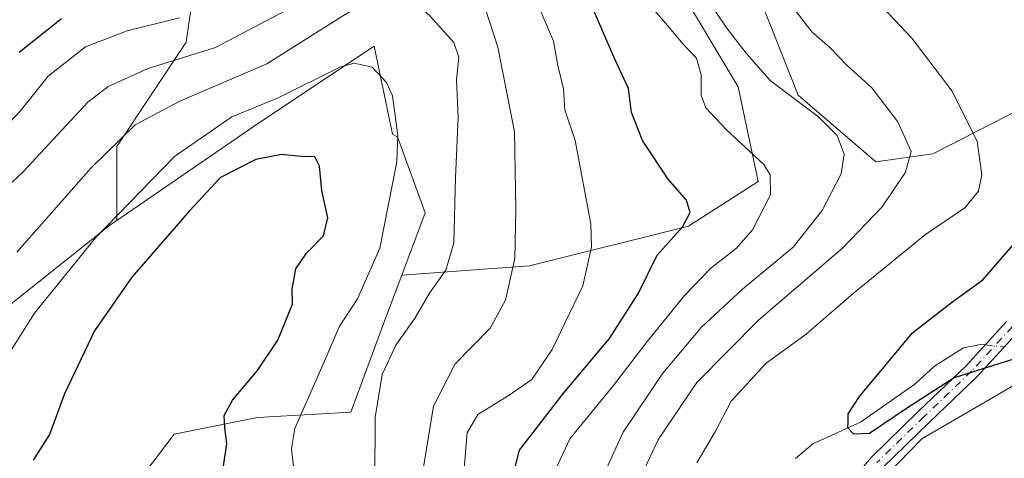
# Model space of a CAD drawing. Units: metres. Extents: x 619992 to 623434, y 4791957 to 4794301.
# Drawn here: x 622275 to 622450, y 4792598 to 4792676 of the extents above; entities that cross this region are included whole.
import ezdxf

# ---------------------------------------------------------------- set-up
doc = ezdxf.new("R2010")
doc.units = ezdxf.units.M
doc.header["$MEASUREMENT"] = 0
doc.linetypes.add('DGN Style 4', pattern=[2.6384748266838614, 1.318413404963828, -0.6592067024819142, 0.001648016756204785, -0.6592067024819142])
for name, color, linetype, lineweight in [('Arbolado forestal CxS', 92, 'Continuous', 0), ('Camino Cxs', 7, 'Continuous', 0), ('Camino eje', 30, 'DGN Style 4', 13), ('Corriente natural lineal', 142, 'Continuous', 13), ('Corriente natural lineal oculto', 9, 'DGN Style 4', 13), ('Curva de nivel maestra', 30, 'Continuous', 30), ('Curva de nivel normal', 30, 'Continuous', 0), ('Municipio', 91, 'Continuous', 13), ('Municipio CxS', 4, 'Continuous', 0), ('Pastizal CxS', 92, 'Continuous', 0)]:
    doc.layers.add(name, color=color, linetype=linetype, lineweight=lineweight)

# ---------------------------------------------------------------- blocks, each defined once
blk = doc.blocks.new('*U12')
at = {"layer": 'Arbolado forestal CxS', "color": 92, "linetype": 'Continuous', "lineweight": 0}
for points in [[(622292.0893000001, 4792588.9407, 153.6922999999952), (622302.3454999998, 4792602.422499999, 153.2798000000039), (622317.1489000004, 4792605.383300001, 148.0688999999984), (622333.7181000002, 4792606.296700001, 140.7485000000015), (622339.5900999998, 4792622.175100001, 140.9618000000046), (622342.7741, 4792630.661499999, 141.6748999999982), (622365.4512999998, 4792632.2817, 134.2323999999935), (622393.7188999997, 4792639.349099999, 124.1851000000024), (622406.0859000003, 4792647.299500001, 120.6689999999944), (622402.5522999996, 4792664.082699999, 116.8515000000043), (622394.6019000001, 4792677.332900001, 116.9291999999987)], [(622306.2653000001, 4792684.397700001, 125.203800000003), (622304.4987000005, 4792672.030900001, 133.5546999999933), (622292.1319000004, 4792653.480699999, 141.3165000000008), (622292.1321, 4792640.3519, 146.4217999999964), (622291.1523000002, 4792639.6801, 146.3377000000037), (622269.7851, 4792622.739700001, 142.9207000000024)], [(622272.7364999996, 4792792.195499999, 140.4330000000045), (622283.6327000001, 4792819.700300001, 133.2529000000068), (622300.9030999999, 4792818.134500001, 127.2773000000016), (622312.8901000004, 4792819.6709, 121.8083000000042), (622323.5919000005, 4792810.131100001, 115.6193999999959), (622330.4469, 4792795.4955, 111.6039000000019), (622334.4307000004, 4792779.592499999, 109.4891999999963), (622341.8324999996, 4792761.828700001, 104.4893000000011), (622361.6161000002, 4792762.4783, 106.8423999999941), (622378.1913000002, 4792752.9231, 104.0736999999936), (622383.2834999999, 4792749.987500001, 103.3954999999987), (622401.3073000005, 4792692.7083, 109.0219999999972), (622413.1712999997, 4792662.610900001, 114.1931000000041), (622426.9577000003, 4792650.799100001, 111.1165999999939), (622437.1029000003, 4792652.210300001, 107.3502000000008), (622466.0334999999, 4792667.006300001, 99.66099999999278)]]:
    blk.add_polyline3d(points, dxfattribs=at)
blk = doc.blocks.new('*U22')
at = {"layer": 'Municipio CxS', "color": 4, "linetype": 'Continuous', "lineweight": 0, "flags": 128}
blk.add_lwpolyline([(622428.8940000003, 4792595.152000001), (622435.1800000007, 4792601.582000001), (622444.1909999994, 4792606.83), (622448.3190000001, 4792609.234999998), (622462.216, 4792617.405), (622471.8770000016, 4792629.088000001), (622473.4369999993, 4792637.374000001), (622469.6360000008, 4792647.379000002), (622468.4380000003, 4792653.931000001), (622466.246, 4792665.911000002), (622463.431, 4792678.725000001), (622450.9869999993, 4792710.892000001), (622441.4390000004, 4792745.635000001), (622437.012000001, 4792766.063), (622432.2070000015, 4792774.912000001), (622426.7809999996, 4792782.356000001), (622417.9270000008, 4792789.379000001), (622401.413999999, 4792808.787000001), (622398.4640000006, 4792812.255999999), (622396.919, 4792814.071), (622380.5029999999, 4792837.544000001)], dxfattribs=at)

msp = doc.modelspace()

# ---------------------------------------------------------------- linework, layer by layer
at = {"layer": 'Arbolado forestal CxS', "color": 92, "linetype": 'Continuous', "lineweight": 0}
for points in [[(622466.0334999999, 4792667.006300001, 99.66099999999278), (622437.1029000003, 4792652.210300001, 107.3502000000008), (622426.9577000003, 4792650.799100001, 111.1165999999939), (622413.1712999997, 4792662.610900001, 114.1931000000041), (622401.3073000005, 4792692.7083, 109.0219999999972), (622383.2834999999, 4792749.987500001, 103.3954999999987), (622378.1913000002, 4792752.9231, 104.0736999999936), (622361.6161000002, 4792762.4783, 106.8423999999941), (622341.8324999996, 4792761.828700001, 104.4893000000011), (622334.4307000004, 4792779.592499999, 109.4891999999963), (622330.4469, 4792795.4955, 111.6039000000019), (622323.5919000005, 4792810.131100001, 115.6193999999959), (622312.8901000004, 4792819.6709, 121.8083000000042), (622300.9030999999, 4792818.134500001, 127.2773000000016), (622283.6327000001, 4792819.700300001, 133.2529000000068), (622264.9408999998, 4792867.6687, 139.5185999999958)], [(622283.6327000001, 4792819.700300001, 133.2529000000068), (622300.9030999999, 4792818.134500001, 127.2773000000016), (622312.8901000004, 4792819.6709, 121.8083000000042), (622323.5919000005, 4792810.131100001, 115.6193999999959), (622330.4469, 4792795.4955, 111.6039000000019), (622334.4307000004, 4792779.592499999, 109.4891999999963), (622341.8324999996, 4792761.828700001, 104.4893000000011), (622361.6161000002, 4792762.4783, 106.8423999999941), (622378.1913000002, 4792752.9231, 104.0736999999936), (622383.2834999999, 4792749.987500001, 103.3954999999987), (622401.3073000005, 4792692.7083, 109.0219999999972), (622413.1712999997, 4792662.610900001, 114.1931000000041), (622426.9577000003, 4792650.799100001, 111.1165999999939), (622437.1029000003, 4792652.210300001, 107.3502000000008), (622466.0334999999, 4792667.006300001, 99.66099999999278)], [(622342.7741, 4792630.661499999, 141.6748999999982), (622365.4512999998, 4792632.2817, 134.2323999999935), (622393.7188999997, 4792639.349099999, 124.1851000000024), (622406.0859000003, 4792647.299500001, 120.6689999999944), (622402.5522999996, 4792664.082699999, 116.8515000000043), (622394.6019000001, 4792677.332900001, 116.9291999999987), (622384.0012999997, 4792696.765900001, 116.5794000000024), (622375.1671000002, 4792710.8991, 115.4098999999987), (622363.6835000003, 4792725.032500001, 116.6679000000004), (622358.2659, 4792730.033100001, 116.5902999999962), (622352.1996999999, 4792735.632300001, 115.6070000000036), (622340.7159000002, 4792734.7487, 111.7942999999941), (622328.3488999996, 4792722.3817, 110.5898000000016), (622317.7489, 4792703.831499999, 119.3090999999986), (622306.2653000001, 4792684.397700001, 125.203800000003), (622304.4987000005, 4792672.030900001, 133.5546999999933), (622292.1319000004, 4792653.480699999, 141.3165000000008), (622292.1321, 4792640.3519, 146.4217999999964)], [(622342.7741, 4792630.661499999, 141.6748999999982), (622365.4512999998, 4792632.2817, 134.2323999999935), (622393.7188999997, 4792639.349099999, 124.1851000000024), (622406.0859000003, 4792647.299500001, 120.6689999999944), (622402.5522999996, 4792664.082699999, 116.8515000000043), (622394.6019000001, 4792677.332900001, 116.9291999999987), (622384.0012999997, 4792696.765900001, 116.5794000000024), (622375.1671000002, 4792710.8991, 115.4098999999987), (622363.6835000003, 4792725.032500001, 116.6679000000004), (622358.2659, 4792730.033100001, 116.5902999999962), (622352.1996999999, 4792735.632300001, 115.6070000000036), (622340.7159000002, 4792734.7487, 111.7942999999941), (622328.3488999996, 4792722.3817, 110.5898000000016), (622317.7489, 4792703.831499999, 119.3090999999986), (622306.2653000001, 4792684.397700001, 125.203800000003), (622304.4987000005, 4792672.030900001, 133.5546999999933), (622292.1319000004, 4792653.480699999, 141.3165000000008), (622292.1321, 4792640.3519, 146.4217999999964)], [(622342.7741, 4792630.661499999, 141.6748999999982), (622346.9329000004, 4792641.746300001, 141.6321999999927), (622342.0378999999, 4792655.201099999, 145.3218999999954), (622341.1070999998, 4792655.666300001, 145.7391000000061), (622337.8517000005, 4792671.3159, 144.047900000005), (622317.5151000004, 4792657.7575, 146.235400000005), (622292.1321, 4792640.3519, 146.4217999999964)], [(622292.1321, 4792640.3519, 146.4217999999964), (622291.1523000002, 4792639.6801, 146.3377000000037), (622269.7851, 4792622.739700001, 142.9207000000024), (622230.6793000001, 4792596.485300001, 136.4680999999982), (622220.3501000004, 4792580.9277, 132.8329999999987), (622217.3372999998, 4792541.760700001, 135.8209000000061), (622200.0137, 4792502.592900001, 149.4382000000041), (622227.8828999996, 4792506.3599, 151.4965999999986), (622246.0922999998, 4792497.319900001, 159.8454999999958), (622228.3280999997, 4792481.035499999, 164.3801999999996), (622209.8060999997, 4792454.3873, 164.8527999999933), (622190.5440999996, 4792388.260700001, 178.2841000000044), (622170.7159000002, 4792356.688899999, 189.2568000000028)], [(622269.7632999998, 4792560.562899999, 153.6907000000065), (622292.0893000001, 4792588.9407, 153.6922999999952), (622302.3454999998, 4792602.422499999, 153.2798000000039), (622317.1489000004, 4792605.383300001, 148.0688999999984), (622333.7181000002, 4792606.296700001, 140.7485000000015), (622339.5900999998, 4792622.175100001, 140.9618000000046), (622342.7741, 4792630.661499999, 141.6748999999982)]]:
    msp.add_polyline3d(points, dxfattribs=at)
msp.add_polyline3d([(622342.7741, 4792630.661499999, 141.6748999999982), (622346.9329000004, 4792641.746300001, 141.6321999999927), (622342.0378999999, 4792655.201099999, 145.3218999999954), (622341.1070999998, 4792655.666300001, 145.7391000000061), (622337.8517000005, 4792671.3159, 144.047900000005), (622317.5151000004, 4792657.7575, 146.235400000005), (622292.1321, 4792640.3519, 146.4217999999964), (622292.1319000004, 4792653.480699999, 141.3165000000008), (622304.4987000005, 4792672.030900001, 133.5546999999933), (622306.2653000001, 4792684.397700001, 125.203800000003), (622317.7489, 4792703.831499999, 119.3090999999986), (622328.3488999996, 4792722.3817, 110.5898000000016), (622340.7159000002, 4792734.7487, 111.7942999999941), (622352.1996999999, 4792735.632300001, 115.6070000000036), (622358.2659, 4792730.033100001, 116.5902999999962), (622363.6835000003, 4792725.032500001, 116.6679000000004), (622375.1671000002, 4792710.8991, 115.4098999999987), (622384.0012999997, 4792696.765900001, 116.5794000000024), (622394.6019000001, 4792677.332900001, 116.9291999999987), (622402.5522999996, 4792664.082699999, 116.8515000000043), (622406.0859000003, 4792647.299500001, 120.6689999999944), (622393.7188999997, 4792639.349099999, 124.1851000000024), (622365.4512999998, 4792632.2817, 134.2323999999935)], close=True, dxfattribs=at)
at = {"layer": 'Camino Cxs', "color": 7, "linetype": 'Continuous', "lineweight": 0}
for points in [[(622419.6201, 4792590.5801, 122.5534000000043), (622426.1501000002, 4792598.300100001, 123.1383999999962), (622434.5800999999, 4792606.520099999, 121.5237000000052), (622443.0100999996, 4792614.5801, 119.7501000000047), (622450.2200999996, 4792622.440099999, 123.2029999999941)], [(622419.6201, 4792590.5801, 122.5534000000043), (622426.1501000002, 4792598.300100001, 123.1383999999962), (622434.5800999999, 4792606.520099999, 121.5237000000052), (622443.0100999996, 4792614.5801, 119.7501000000047), (622450.2200999996, 4792622.440099999, 123.2029999999941)], [(622452.2500999998, 4792620.5801, 123.8683000000019), (622444.9801000003, 4792612.6501, 118.2023000000045), (622436.5000999998, 4792604.540100001, 120.8289999999979), (622428.1700999998, 4792596.420100001, 121.5090000000055)], [(622452.2500999998, 4792620.5801, 123.8683000000019), (622444.9801000003, 4792612.6501, 118.2023000000045), (622436.5000999998, 4792604.540100001, 120.8289999999979), (622428.1700999998, 4792596.420100001, 121.5090000000055)]]:
    msp.add_polyline3d(points, dxfattribs=at)
at = {"layer": 'Camino eje', "color": 30, "linetype": 'DGN Style 4', "lineweight": 13}
msp.add_polyline3d([(622451.2351000002, 4792621.5101, 123.4431000000041), (622443.9951, 4792613.6151, 119.0522999999957), (622435.5401, 4792605.530099999, 121.2075000000041), (622427.1601, 4792597.360099999, 122.3390000000072)], dxfattribs=at)
at = {"layer": 'Corriente natural lineal', "color": 142, "linetype": 'Continuous', "lineweight": 13}
msp.add_polyline3d([(622412.7295000004, 4792598.089299999, 100.4967000000033), (622415.7790000001, 4792600.6984, 100.3539000000019), (622424.2405000003, 4792604.5748, 100.2620000000024), (622433.9206999998, 4792611.3234, 99.98170000000391), (622437.3875000002, 4792614.478, 100.0789999999979), (622442.5345000001, 4792617.723200001, 100.0369999999966), (622445.6014, 4792618.334200001, 100.0813999999955), (622446.3816999998, 4792618.255700001, 100.0966000000044)], dxfattribs=at)
at = {"layer": 'Corriente natural lineal oculto', "color": 9, "linetype": 'DGN Style 4', "lineweight": 13, "extrusion": (-0.02311040391505714, 0.002326777376503195, 0.9997302112759838), "elevation": -3133.561969907847, "flags": 128}
msp.add_lwpolyline([(-4830864.085299192, 139181.9784865619), (-4830864.085299193, 139185.4184131815)], dxfattribs=at)
at = {"layer": 'Curva de nivel maestra', "color": 30, "linetype": 'Continuous', "lineweight": 30, "flags": 128}
for points, elevation in [([(622360.8600000005, 4792588.340100001), (622363.6799999997, 4792599.5801), (622371.5800000001, 4792609.770099999), (622379.6600000003, 4792619.420100001), (622384.8300000001, 4792627.470100001), (622388.1299999999, 4792634.220100001), (622392.6600000003, 4792639.2301), (622394.0099999999, 4792641.780099999), (622393.3300000001, 4792643.950099999), (622390.1100000005, 4792647.700099999), (622385.5599999996, 4792654.550100001), (622383.5599999996, 4792659.540100001), (622383.0599999996, 4792663.800100001), (622380.6299999999, 4792668.9801), (622376.79, 4792677.860099999)], 125), ([(622282.3300000001, 4792676.170100001), (622274.8200000003, 4792670.170100001)], 125), ([(622310.7400000002, 4792594.360099999), (622311.7199999997, 4792600.7301), (622311.3399999999, 4792603.600099999), (622311.2100000001, 4792605.7301), (622312.7000000002, 4792608.440099999), (622317.1399999997, 4792613.7501), (622320.7699999996, 4792619.100099999), (622323.3600000005, 4792625.5001), (622323.3300000001, 4792628.1601), (622323.9299999997, 4792631.7501), (622325.8399999999, 4792634.540100001), (622328.8799999999, 4792637.630100001), (622329.6299999999, 4792640.8101), (622328.5599999996, 4792645.670100001), (622328.1500000004, 4792650.0001), (622327.3499999996, 4792651.670100001), (622324.9900000002, 4792651.7401), (622321.4100000003, 4792652.0801), (622316.8499999996, 4792651.200099999), (622310.5999999996, 4792648.020099999), (622305.0599999996, 4792642.0601), (622294.8200000003, 4792630.280099999), (622288.1900000004, 4792620.7601), (622282.8899999997, 4792609.5601), (622280.2300000006, 4792602.360099999), (622277.2800000003, 4792597.790100001)], 150), ([(622452.0225999998, 4792615.914999999), (622440.9101, 4792612.422499999), (622432.4153000005, 4792606.9639), (622425.8536, 4792602.5189), (622423.1020000001, 4792602.413100001), (622422.0120000001, 4792603.554), (622422.0800000001, 4792604.5101), (622422.0436000006, 4792606.011399999), (622424.0544999996, 4792609.080600001), (622433.4737, 4792620.404800001), (622440.4450000003, 4792625.7851), (622445.9900000002, 4792629.800100001), (622461.4600000001, 4792647.620100001)], 100)]:
    msp.add_lwpolyline(points, dxfattribs=dict(at, elevation=elevation))
at = {"layer": 'Curva de nivel normal', "color": 30, "linetype": 'Continuous', "lineweight": 0, "flags": 128}
for points, elevation in [([(622266.4299999997, 4792640.449999999), (622275.5300000003, 4792649.02), (622287.0199999996, 4792661.380000001), (622290.6299999999, 4792664.140000001), (622297.7199999997, 4792667.359999999), (622309.7000000002, 4792671.050000001), (622322.1600000003, 4792677.66), (622332.0499999998, 4792684.800000001), (622342.1299999999, 4792691.33), (622347.1299999999, 4792692.779999999), (622349.6600000003, 4792691.67), (622352.7000000002, 4792688.630000001), (622356.1100000005, 4792682.65), (622359.8300000001, 4792671.130000001), (622362.8200000003, 4792656.08), (622363.0599999996, 4792642.41), (622362.8399999999, 4792633.619999999), (622361.2100000001, 4792626.199999999), (622358.4600000001, 4792621.220000001), (622352.2400000002, 4792614.9), (622348.4100000003, 4792607.359999999), (622346.5700000003, 4792596.210000001)], 135), ([(622337.9900000002, 4792594.33), (622338.0700000003, 4792605.380000001), (622339.2800000003, 4792613), (622341.7400000002, 4792618.25), (622345.1299999999, 4792623.100000001), (622347.7199999997, 4792627.449999999), (622350.6100000005, 4792631.51), (622352, 4792636.4), (622352.3200000003, 4792647.970000001), (622352.7699999996, 4792658.630000001), (622352.5199999996, 4792665.380000001), (622352.9299999997, 4792669.34), (622352, 4792671.980000001), (622347.6900000004, 4792676.76), (622344.4400000004, 4792679.66), (622345.1600000003, 4792681.539999999), (622345.29, 4792683.350000001), (622343.4600000001, 4792683.289999999), (622332.4199999999, 4792676.779999999), (622318.7800000003, 4792668.199999999), (622303.4600000001, 4792661.619999999), (622295.4400000004, 4792657.33), (622287.5800000001, 4792649.689999999), (622274.4199999999, 4792634.75)], 140), ([(622395.7400000002, 4792681.529999999), (622400.6900000004, 4792674.300000001), (622403.9600000001, 4792670.08), (622408.1900000004, 4792665.199999999), (622416.8099999996, 4792658.779999999), (622420.1100000005, 4792655.470000001), (622421.3300000001, 4792652.16), (622420.8200000003, 4792648.640000001), (622417.4600000001, 4792642.140000001), (622412.3099999996, 4792635.65), (622403.29, 4792628.16), (622396.0300000003, 4792621.439999999), (622389.1200000001, 4792613.26), (622382.0999999996, 4792602.76), (622377.79, 4792593.380000001)], 115), ([(622425.2699999996, 4792681.380000001), (622433.3799999999, 4792672.74), (622440.5199999996, 4792663.34), (622445, 4792654.359999999), (622445.7999999998, 4792648.449999999), (622445.2000000002, 4792645.58), (622442.79, 4792642.619999999), (622435.79, 4792637.890000001), (622422.9900000002, 4792627.430000001), (622414.5800000001, 4792620.180000001), (622407.4800000006, 4792615.039999999), (622401.2699999996, 4792608.300000001), (622398.4900000002, 4792602.930000001), (622395.1799999997, 4792597.310000001)], 105), ([(622411.5899999999, 4792679.060000001), (622415.6600000003, 4792673.789999999), (622418.8099999996, 4792671.08), (622421.9199999999, 4792667.91), (622426.2599999999, 4792663.91), (622430.9100000003, 4792657.9), (622433.2300000006, 4792652.640000001), (622432.2400000002, 4792648.939999999), (622428.1200000001, 4792642.77), (622421.0999999996, 4792635.5), (622406.1399999997, 4792622.680000001), (622395.2100000001, 4792611.58), (622388.3499999996, 4792601.529999999), (622385.4100000003, 4792595.27)], 110), ([(622367.4900000002, 4792677.480000001), (622369.7100000001, 4792672.230000001), (622370.5, 4792667.880000001), (622371.5300000003, 4792663.76), (622371.7400000002, 4792659.99), (622373.5700000003, 4792654.59), (622376.3499999996, 4792639.74), (622376.4900000002, 4792635.65), (622374.9199999999, 4792628.77), (622369.5, 4792617.439999999), (622365.9000000004, 4792612.119999999), (622361.8399999999, 4792609.369999999), (622356.2599999999, 4792605.930000001), (622354.3700000001, 4792602.680000001), (622352.3200000003, 4792577.850000001)], 130), ([(622386.9299999997, 4792678.449999999), (622389.6500000004, 4792675.369999999), (622392.7599999999, 4792671.680000001), (622395.1500000004, 4792669.180000001), (622395.9800000006, 4792666.230000001), (622395.9500000002, 4792662.609999999), (622396.8099999996, 4792660.350000001), (622400.4500000002, 4792656.480000001), (622407.0700000003, 4792650.279999999), (622408.2400000002, 4792648.470000001), (622408.2699999996, 4792644.9), (622405.0800000001, 4792638.730000001), (622402.2199999997, 4792635.449999999), (622397.6200000001, 4792631.84), (622393, 4792627.039999999), (622386.1600000003, 4792618.640000001), (622380.3499999996, 4792611.02), (622372.6399999997, 4792601.600000001), (622369.0800000001, 4792593.980000001)], 120), ([(622269.4199999999, 4792653.92), (622274.9800000006, 4792659.779999999), (622279.9500000002, 4792665.980000001), (622286.5800000001, 4792671.210000001), (622293.9800000006, 4792674.01), (622303.2800000003, 4792676.350000001)], 130), ([(622269.7800000003, 4792611.730000001), (622277.5199999996, 4792623.9), (622288.3799999999, 4792637.26), (622302.3899999997, 4792651.74), (622312.5599999996, 4792658.74), (622320.7300000006, 4792662.109999999), (622331.79, 4792667.600000001), (622334.2999999998, 4792668.32), (622337.4900000002, 4792667.58), (622340.0899999999, 4792664.84), (622341.1200000001, 4792662.51), (622342.0999999996, 4792655.439999999), (622341.9100000003, 4792650.779999999), (622338.8799999999, 4792635.439999999), (622334.9199999999, 4792626.439999999), (622331.6600000003, 4792621.5), (622328.8399999999, 4792614.84), (622323.79, 4792603.4), (622323.2100000001, 4792599.890000001), (622323.8899999997, 4792593.4)], 145)]:
    msp.add_lwpolyline(points, dxfattribs=dict(at, elevation=elevation))
at = {"layer": 'Municipio', "color": 91, "linetype": 'Continuous', "lineweight": 13, "flags": 128}
msp.add_lwpolyline([(622428.8939999995, 4792595.152000002), (622435.1799999997, 4792601.582000002), (622444.1909999985, 4792606.83), (622448.3189999993, 4792609.234999999), (622462.2159999993, 4792617.405000002), (622471.8770000006, 4792629.088000001), (622473.4369999985, 4792637.374000002), (622469.6359999999, 4792647.379000003), (622468.4379999995, 4792653.931000002), (622466.2459999992, 4792665.911000002), (622463.4309999989, 4792678.725000001), (622450.9869999985, 4792710.892000002), (622441.4389999994, 4792745.635000002), (622437.0120000001, 4792766.063000001), (622432.2070000008, 4792774.912000001), (622426.7809999987, 4792782.356000001), (622417.927, 4792789.379000002), (622401.413999998, 4792808.787), (622398.4639999998, 4792812.256), (622396.9189999992, 4792814.070999999), (622380.5029999992, 4792837.543999999)], dxfattribs=at)
msp.add_lwpolyline([(622428.8939999995, 4792595.152000002), (622435.1799999997, 4792601.582000002), (622444.1909999985, 4792606.83), (622448.3189999993, 4792609.234999999), (622462.2159999993, 4792617.405000002), (622471.8770000006, 4792629.088000001), (622473.4369999985, 4792637.374000002), (622469.6359999999, 4792647.379000003), (622468.4379999995, 4792653.931000002), (622466.2459999992, 4792665.911000002), (622463.4309999989, 4792678.725000001), (622450.9869999985, 4792710.892000002), (622441.4389999994, 4792745.635000002), (622437.0120000001, 4792766.063000001), (622432.2070000008, 4792774.912000001), (622426.7809999987, 4792782.356000001), (622417.927, 4792789.379000002), (622401.413999998, 4792808.787), (622398.4639999998, 4792812.256), (622396.9189999992, 4792814.070999999), (622380.5029999992, 4792837.543999999)], dxfattribs=at)
at = {"layer": 'Municipio CxS', "color": 4, "linetype": 'Continuous', "lineweight": 0, "flags": 128}
msp.add_lwpolyline([(622380.5029999999, 4792837.544000001), (622396.919, 4792814.071), (622398.4640000006, 4792812.255999999), (622401.413999999, 4792808.787000001), (622417.9270000008, 4792789.379000001), (622426.7809999996, 4792782.356000001), (622432.2070000015, 4792774.912000001), (622437.012000001, 4792766.063), (622441.4390000004, 4792745.635000001), (622450.9869999993, 4792710.892000001), (622463.431, 4792678.725000001), (622466.246, 4792665.911000002), (622468.4380000003, 4792653.931000001), (622469.6360000008, 4792647.379000002), (622473.4369999993, 4792637.374000001), (622471.8770000016, 4792629.088000001), (622462.216, 4792617.405), (622448.3190000001, 4792609.234999998), (622444.1909999994, 4792606.83), (622435.1800000007, 4792601.582000001), (622428.8940000003, 4792595.152000001)], dxfattribs=at)
at = {"layer": 'Pastizal CxS', "color": 92, "linetype": 'Continuous', "lineweight": 0}
for points in [[(622269.7851, 4792622.739700001, 142.9207000000024), (622291.1523000002, 4792639.6801, 146.3377000000037), (622292.1321, 4792640.3519, 146.4217999999964), (622317.5151000004, 4792657.7575, 146.235400000005), (622337.8517000005, 4792671.3159, 144.047900000005), (622341.1070999998, 4792655.666300001, 145.7391000000061), (622342.0378999999, 4792655.201099999, 145.3218999999954), (622346.9329000004, 4792641.746300001, 141.6321999999927), (622342.7741, 4792630.661499999, 141.6748999999982), (622339.5900999998, 4792622.175100001, 140.9618000000046), (622333.7181000002, 4792606.296700001, 140.7485000000015), (622317.1489000004, 4792605.383300001, 148.0688999999984), (622302.3454999998, 4792602.422499999, 153.2798000000039), (622292.0893000001, 4792588.9407, 153.6922999999952), (622269.7632999998, 4792560.562899999, 153.6907000000065)], [(622342.7741, 4792630.661499999, 141.6748999999982), (622346.9329000004, 4792641.746300001, 141.6321999999927), (622342.0378999999, 4792655.201099999, 145.3218999999954), (622341.1070999998, 4792655.666300001, 145.7391000000061), (622337.8517000005, 4792671.3159, 144.047900000005), (622317.5151000004, 4792657.7575, 146.235400000005), (622292.1321, 4792640.3519, 146.4217999999964)], [(622292.1321, 4792640.3519, 146.4217999999964), (622291.1523000002, 4792639.6801, 146.3377000000037), (622269.7851, 4792622.739700001, 142.9207000000024), (622230.6793000001, 4792596.485300001, 136.4680999999982), (622220.3501000004, 4792580.9277, 132.8329999999987), (622217.3372999998, 4792541.760700001, 135.8209000000061), (622200.0137, 4792502.592900001, 149.4382000000041), (622227.8828999996, 4792506.3599, 151.4965999999986), (622246.0922999998, 4792497.319900001, 159.8454999999958), (622228.3280999997, 4792481.035499999, 164.3801999999996), (622209.8060999997, 4792454.3873, 164.8527999999933), (622190.5440999996, 4792388.260700001, 178.2841000000044), (622170.7159000002, 4792356.688899999, 189.2568000000028)], [(622269.7632999998, 4792560.562899999, 153.6907000000065), (622292.0893000001, 4792588.9407, 153.6922999999952), (622302.3454999998, 4792602.422499999, 153.2798000000039), (622317.1489000004, 4792605.383300001, 148.0688999999984), (622333.7181000002, 4792606.296700001, 140.7485000000015), (622339.5900999998, 4792622.175100001, 140.9618000000046), (622342.7741, 4792630.661499999, 141.6748999999982)]]:
    msp.add_polyline3d(points, dxfattribs=at)

# ---------------------------------------------------------------- block references
at = {"layer": 'Arbolado forestal CxS', "color": 92, "linetype": 'Continuous', "lineweight": 0}
msp.add_blockref('*U12', (0, 0), dxfattribs=at)
at = {"layer": 'Municipio CxS', "color": 4, "linetype": 'Continuous', "lineweight": 0}
msp.add_blockref('*U22', (0, 0), dxfattribs=at)

doc.saveas('drawing.dxf')
